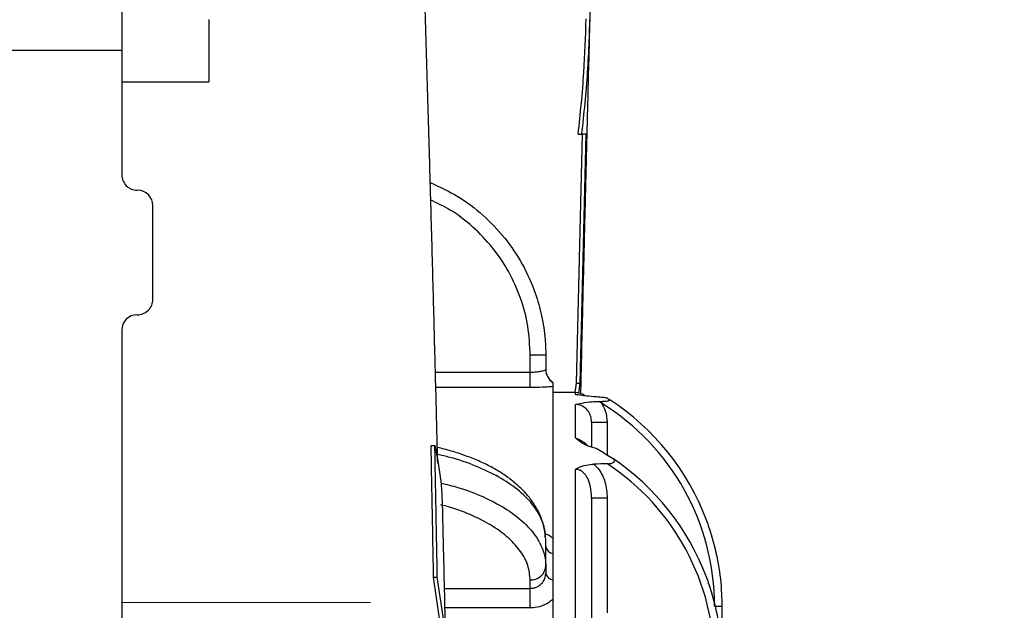
# Model space of a CAD drawing. Units: inches. Extents: x 0.1 to 16.9, y 0.1 to 10.9.
# Drawn here: x 4 to 4.4, y 2.9 to 3.1 of the extents above; entities that cross this region are included whole.
import ezdxf

# ---------------------------------------------------------------- set-up
doc = ezdxf.new("R2010")
doc.units = ezdxf.units.IN
doc.header["$MEASUREMENT"] = 0
doc.linetypes.add('HIDDEN', pattern=[0.07500000000000001, 0.05, -0.025])
doc.layers.add('SLD-0', color=179, linetype='Continuous')
doc.styles.add('SLDTEXTSTYLE0', font='TXT', dxfattribs={"width": 0.75})
doc.dimstyles.new('SLDDIMSTYLE0', dxfattribs={"dimtxt": 0.1, "dimasz": 0.13, "dimexe": 0, "dimexo": 0.0625, "dimgap": 0.025, "dimtad": 0, "dimtih": 1, "dimtoh": 1, "dimdec": 6, "dimlfac": 20, "dimrnd": 1e-09, "dimzin": 12, "dimdsep": 46, "dimlunit": 5, "dimtxsty": 'SLDTEXTSTYLE0', "dimsah": 1, "dimcen": 0.09, "dimadec": 0, "dimazin": 3, "dimtfac": 1, "dimtmove": 0, "dimatfit": 0, "dimfxl": 1, "dimfrac": 2, "dimtolj": 1, "dimtzin": 12, "dimarcsym": 0})

# ---------------------------------------------------------------- blocks, each defined once
blk = doc.blocks.new('_D')
at = {"layer": 'SLD-0', "transparency": 16777216}
for p, q in [((4.241187943409956, 3.94551430193401), (4.418271276894843, 3.94551430193401)), ((4.096347671175961, 3.659666809241953), (4.096347671175963, 3.843856604839071)), ((4.530472671175944, 1.808416651761637), (4.530472671175968, 3.843856604839067)), ((4.096347671175963, 3.804486526098914), (3.846347671175963, 3.804486526098917)), ((4.530472671175968, 3.804486526098909), (4.096347671175963, 3.804486526098914)), ((4.530472671175968, 3.804486526098909), (4.780472671175968, 3.804486526098906))]:
    blk.add_line(p, q, dxfattribs=at)
for points in [[(4.096347671175963, 3.804486526098914), (3.966347671175963, 3.824486526098915), (3.966347671175962, 3.784486526098915)], [(4.530472671175968, 3.804486526098909), (4.660472671175968, 3.784486526098907), (4.660472671175968, 3.824486526098907)]]:
    blk.add_solid(points, dxfattribs=at)
at = {"layer": 'SLD-0', "transparency": 16777216, "char_height": 0.1, "attachment_point": 1, "style": 'SLDTEXTSTYLE0'}
for s, insert in [('11', (4.255840722889797, 4.065629411431599)), ('"', (4.432924065541244, 3.992566914830794)), ('8', (4.152646276667512, 3.992566914830794)), ('16', (4.255840722889797, 3.933393295779282))]:
    blk.add_mtext(s, dxfattribs=dict(at, insert=insert))

msp = doc.modelspace()

# ---------------------------------------------------------------- linework, layer by layer
at = {"color": 7, "linetype": 'Continuous', "lineweight": 25}
for p, q in [((4.037347671175947, 3.126636295744801), (4.037347671175947, 3.085089718664599)), ((4.072297201960892, 3.097589718664599), (4.072297201960892, 3.072589718664599)), ((4.037347671175947, 3.085089718664599), (3.987347671175946, 3.085089718664599)), ((4.037347671175947, 3.085089718664599), (4.037347671175947, 3.035306573021485)), ((4.037347671175947, 3.072589718664599), (4.072297201960892, 3.072589718664599)), ((4.219789638174062, 2.951556573021485), (4.222144912052936, 3.051556573021485)), ((4.220468981752416, 3.051556573021485), (4.221968981752416, 3.051556573021485)), ((4.221289638174063, 2.951556573021485), (4.223644912052936, 3.051556573021485)), ((4.223644912052936, 3.051556573021485), (4.221968981752416, 3.051556573021485)), ((4.049847671175947, 2.985306573021485), (4.049847671175947, 3.022806573021485)), ((4.037347671175947, 2.972806573021485), (4.037347671175947, 2.841556573021484)), ((4.207472671175946, 2.962883648798888), (4.201222671175946, 2.962883648798888)), ((4.201222671175946, 2.956029278218835), (4.201222671175946, 2.962883648798888)), ((4.207472671175946, 2.962883648798888), (4.207472671175946, 2.963006573021487)), ((4.207472671175946, 2.962883648798888), (4.207472671175946, 2.957053968832658)), ((4.201222671175946, 2.94982631065976), (4.201222671175946, 2.956029278218835)), ((4.210347671175946, 2.951921166668362), (4.210347671175946, 2.951797946152255)), ((4.219227266930917, 2.947806573021488), (4.219789638174062, 2.951556573021485)), ((4.219789638174062, 2.951556573021485), (4.221289638174063, 2.951556573021485)), ((4.220687321028023, 2.947540206030502), (4.221289638174063, 2.951556573021485)), ((4.210347671175946, 2.950244567335072), (4.210347671175946, 2.889438855562267)), ((4.219347671175947, 2.947806573021488), (4.210347671175946, 2.947806573021488)), ((4.219347671175947, 2.929651725340425), (4.219347671175947, 2.94300743552852)), ((4.228917760650152, 2.944274231074239), (4.230305908579352, 2.94431798692531)), ((4.229836776910907, 2.943552103332465), (4.228917760650152, 2.944274231074239)), ((4.232341308609889, 2.945456371087986), (4.233146131121479, 2.94493846805917)), ((4.225847671175946, 2.935927216329934), (4.225847671175946, 2.926112704166015)), ((4.225847671175946, 2.935927216329934), (4.232122502438864, 2.935927216329934)), ((4.161461426741515, 2.926569932505359), (4.162961426741515, 2.926569932505359)), ((4.230957370944827, 2.923503590515218), (4.227640856818465, 2.925326090080109)), ((4.230957370944827, 2.923503590515218), (4.234193531085594, 2.921426063276877)), ((4.219347671175947, 2.691122291368733), (4.219347671175947, 2.916990854674242)), ((4.225847671175946, 2.905445534429715), (4.225847671175946, 2.70266761161326)), ((4.232122502438864, 2.905445534429715), (4.225847671175946, 2.905445534429715)), ((4.232122502438864, 2.905445534429715), (4.232122502438864, 2.859434673907467)), ((4.207472671175946, 2.878057452136535), (4.207472671175946, 2.88888276968384)), ((4.210347671175946, 2.883153973644767), (4.210347671175946, 2.872700545528974)), ((4.207472671175946, 2.878057452136535), (4.207472671175946, 2.875142612153419)), ((4.165025353570877, 2.856233327082521), (4.162449614919867, 2.873724482637589)), ((4.162449614919867, 2.873724482637589), (4.163949614919866, 2.873724482637589)), ((4.166525353570877, 2.856233327082521), (4.163949614919866, 2.873724482637589)), ((4.201222671175946, 2.869217608072855), (4.201222671175946, 2.872644793362881)), ((4.201222671175946, 2.861366240063377), (4.201222671175946, 2.869217608072855)), ((4.210347671175946, 2.864862284794292), (4.210347671175946, 2.743250861248681)), ((4.275206595208446, 2.862072205472401), (4.278095376163903, 2.862072205472401)), ((4.278095376163903, 2.862072205472401), (4.278095376163903, 2.839170381683351))]:
    msp.add_line(p, q, dxfattribs=at)
at = {"color": 8, "linetype": 'Continuous', "lineweight": 25}
for p, q in [((4.163188565866239, 2.956029278218835), (4.201222671175946, 2.956029278218835)), ((4.201222671175946, 2.94982631065976), (4.163348085152033, 2.94982631065976)), ((4.219347671175947, 2.946985005308135), (4.219347671175947, 2.947806573021488)), ((4.219347671175947, 2.946985005308135), (4.220046703268538, 2.946904356116021)), ((4.232122502438864, 2.935927216329934), (4.232122502438864, 2.922755607625058)), ((4.16684341183585, 2.869217608072855), (4.201222671175946, 2.869217608072855)), ((4.201222671175946, 2.861366240063377), (4.16702954843017, 2.861366240063377))]:
    msp.add_line(p, q, dxfattribs=at)
at = {"color": 7, "linetype": 'HIDDEN', "lineweight": 18}
for p, q in [((4.137097671175963, 2.863581573021488), (3.982097671175962, 2.863581573021488)), ((4.137097671175963, 2.744531573021489), (4.137097671175963, 2.863581573021488))]:
    msp.add_line(p, q, dxfattribs=at)
at = {"color": 7, "linetype": 'Continuous', "lineweight": 25}
for centre, radius, start, end in [((4.043597671175947, 3.035306573021485), 0.006249999999999645, 179.9999999917763, 270.0000000000008), ((4.043597671175947, 3.022806573021485), 0.006250000000000533, 8.223642184391368e-09, 90), ((4.043597671175947, 2.985306573021485), 0.006250000000000533, 270.0000000000008, 8.223642184391368e-09), ((4.043597671175947, 2.972806573021485), 0.006250000000000089, 90, 179.9999999917763), ((4.213722671175946, 2.957181573021487), 0.006250000000000058, 179.9999999999959, 237.3163611537419), ((4.213716246662564, 2.957054840178892), 0.006243575547419953, 180.0079961332222, 237.3485773731091), ((4.219347671175947, 2.941306573021488), 0.00649999999999995, 55.22343261937057, 90), ((4.147518432749853, 2.994501717091659), 0.09680998361547659, 328.2452306458977, 328.7767877130624), ((4.179356595208445, 2.862072205472401), 0.09585000000000043, 0, 58.22006507461099), ((4.179252671175946, 2.862072205472401), 0.09885000000000038, 20.43527185471747, 56.9613638210139), ((4.179102671175945, 2.839170381683351), 0.0990000000000012, 20.41912927358482, 56.18774566920569), ((4.179206595208446, 2.839170381683351), 0.09600000000000009, 0, 56.51322584408056), ((4.210969847118206, 2.886665308747356), 0.003566031001800682, 191.2775377758449, 259.9520115821863), ((4.201613296175945, 2.878508507034339), 0.005876710466874205, 266.1887389505489, 355.5980503477265), ((4.210697448508302, 2.876025707483344), 0.003343508068633213, 195.3148113824435, 263.9950793381514)]:
    msp.add_arc(centre, radius, start, end, dxfattribs=at)
msp.add_ellipse((6.713575776492699, 2.804056573021487), major_axis=(4.147175172669413, -4.440892098500626e-16), ratio=0.03466214809235373, start_param=2.21221830371958, end_param=2.213834911473027, dxfattribs=at)
for points, knots in [([(4.164117355271053, 2.919475715801266), (4.163998604795976, 2.924258878125638), (4.163627423526119, 2.939209725811486), (4.1629731528739, 2.964545182999988), (4.162140328389228, 2.995878968777385), (4.1613387106138, 3.024915445857563), (4.160581055862861, 3.051473901444491), (4.159877468935371, 3.075420514701784), (4.159143334919645, 3.09964044961727), (4.158382701373858, 3.123909016020754), (4.157616579970259, 3.147486836616733), (4.156867395675834, 3.169676103209425), (4.156119909886515, 3.190980357085543), (4.155382257008611, 3.211150711062766), (4.154661009180368, 3.230011558423993), (4.153998911924503, 3.246587144106497), (4.153397076471919, 3.261034243698511), (4.152856204985087, 3.273511141942281), (4.152271997103793, 3.286496145270023), (4.151612997714087, 3.300480091744567), (4.150846117787049, 3.315783246920472), (4.150043278162128, 3.330718916979287), (4.149202833270436, 3.345131259082717), (4.148327026024154, 3.358808607490674), (4.147409729194264, 3.371653852075222), (4.146631783718913, 3.381232970337753), (4.145991260967429, 3.388285422522962), (4.145505830597568, 3.393228371438486), (4.144959485006406, 3.39831472085135), (4.144434484741746, 3.402661378142962), (4.143988964249322, 3.406020363019877), (4.143478607469905, 3.409568929107908), (4.142702431594307, 3.414207822682214), (4.141834312766043, 3.418525754814695), (4.140865311764815, 3.422560414400794), (4.139946722384469, 3.42591680890764), (4.138815660789465, 3.429517757514686), (4.137285608909812, 3.433762800825964), (4.135127606481713, 3.438821798872365), (4.132365716123203, 3.444207029869695), (4.128857650704039, 3.450047319735068), (4.124432632054263, 3.456200014199811), (4.118861760421165, 3.462498898968931), (4.112817224515741, 3.468118545700391), (4.106271248359029, 3.473132811714942), (4.099365875677312, 3.477426330537967), (4.092607344568354, 3.480790465651951), (4.086550643015007, 3.483199747330592), (4.081501932623618, 3.484811197946999), (4.07691222958183, 3.486016656392586), (4.072840012102993, 3.487026887431375), (4.069156907164427, 3.487871033610317), (4.06653478882487, 3.488440178125082), (4.065320590054092, 3.488668578723712), (4.064988642800914, 3.488731020683928)], [0, 0, 0, 0, 0.01659984729510432, 0.05188654945973276, 0.08901461894818159, 0.1280196569306345, 0.1570584495660467, 0.1871026381915341, 0.2181785126511985, 0.2503125673392548, 0.2829966447904276, 0.3141348946715886, 0.3434799484733138, 0.3754186638384813, 0.4048606795578431, 0.4317892280114277, 0.4561928481077696, 0.4780637087949033, 0.4973971464563499, 0.5268646041211857, 0.5574034943159307, 0.5893785955590383, 0.62277850328296, 0.6574888098842049, 0.6932539835905118, 0.7304239524833981, 0.7473272727154444, 0.7647531624426886, 0.7836581278021323, 0.8042730759705501, 0.8152580494741553, 0.8272039077347497, 0.8404023261845319, 0.8549494051987763, 0.8621155233508339, 0.8687514826723614, 0.8749531657588748, 0.8808388770576034, 0.8884319094935729, 0.8958225792468261, 0.9029117555186998, 0.9130160447732466, 0.9225675925780803, 0.931961934470238, 0.9413995122042217, 0.9508863306873754, 0.9598332781387334, 0.9672779480989718, 0.9732053523329726, 0.9780764597053574, 0.983320159997354, 0.9895552112599787, 0.9971445211313736, 1, 1, 1, 1]), ([(4.221968981752416, 3.051556573021485), (4.222830122651365, 3.059828293238636), (4.224561789528472, 3.076461882392567), (4.225061731542461, 3.093161507274479), (4.22531305731216, 3.101556573021485)], [0, 0, 0, 0, 0.4972901603256935, 1, 1, 1, 1]), ([(4.220468981752416, 3.051556573021485), (4.221338172357271, 3.05982786167457), (4.222957634202442, 3.07523879261335), (4.22343585004023, 3.090710908491364), (4.223657399927821, 3.09787889679854)], [0, 0, 0, 0, 0.536715704323242, 1, 1, 1, 1]), ([(4.221529332470809, 2.947397010134385), (4.22162724902528, 2.951602248799372), (4.221873860275926, 2.96219350348594), (4.222257476945284, 2.978351512034869), (4.222658275706354, 2.995050581896473), (4.222981981847706, 3.008373360167974), (4.223233885700766, 3.018662289767779), (4.223420946028615, 3.026260618817246), (4.223573514542485, 3.032428979494349), (4.223687724818033, 3.037028950016792), (4.223787539189707, 3.041038177008536), (4.2238972346551, 3.045432907753607), (4.224044950434346, 3.051329097856707), (4.224258833131808, 3.05982678121969), (4.224550130622204, 3.071315216814792), (4.224884439612141, 3.084395143571153), (4.225118326721208, 3.09340861693127), (4.225223609861001, 3.097465987940583)], [0, 0, 0, 0, 0.08406732519289903, 0.2117307774585168, 0.3230048515588586, 0.4178813066316721, 0.4780504309908078, 0.52868061404166, 0.5697720126384042, 0.6013566374168672, 0.620636594698289, 0.6499220976596368, 0.6892132003369879, 0.7385099758351353, 0.8198035548636339, 0.9188854503400724, 1, 1, 1, 1]), ([(4.161127956259527, 3.032192122603343), (4.164892273931218, 3.030433042277261), (4.172429171402406, 3.026911020700558), (4.182498757831167, 3.01923264562282), (4.191229937655547, 3.010101910463483), (4.198344440022836, 2.999498769849549), (4.203128342522474, 2.988884630729802), (4.205998012437603, 2.97863020188454), (4.207289676888591, 2.970260057635206), (4.207420882570271, 2.964971221772033), (4.207472671175946, 2.962883648798888)], [0, 0, 0, 0, 0.1407785453808184, 0.2818660791190713, 0.4270495389030821, 0.5681994756260056, 0.7134473565379796, 0.8204086778204266, 0.9291129465741043, 1, 1, 1, 1]), ([(4.201222671175946, 2.956029278218835), (4.201680505014489, 2.95603670151044), (4.202843533355002, 2.95605555878526), (4.204604015627103, 2.956236855953381), (4.206187396506008, 2.956531351135724), (4.207263948304707, 2.95684631686548), (4.207403163134048, 2.956984817418876), (4.207472671175946, 2.957053968832658)], [0, 0, 0, 0, 0.1394617118426644, 0.3542724666353036, 0.5700611079758181, 0.7853374481577571, 0.9999999999999999, 0.9999999999999999, 0.9999999999999999, 0.9999999999999999]), ([(4.210347671175946, 2.951797946152255), (4.210347671175946, 2.951564436284674), (4.210347671175946, 2.951096566433206), (4.210347671175946, 2.950528910843219), (4.210347671175946, 2.950244567335072)], [0, 0, 0, 0, 0.4990915034362423, 1, 1, 1, 1]), ([(4.210347671175946, 2.950244567335072), (4.209544720706642, 2.950172898923518), (4.207689763035154, 2.950007332210626), (4.204444120523324, 2.949851539053166), (4.202135770998884, 2.949833461491286), (4.201222671175946, 2.94982631065976)], [0, 0, 0, 0, 0.3156962047549685, 0.7293140975155139, 1, 1, 1, 1]), ([(4.227753202996629, 2.946072546021498), (4.227710502273256, 2.946075266001615), (4.226293797636674, 2.946165508230278), (4.224116456904537, 2.946390388457341), (4.221540421063315, 2.946721324313086), (4.220093746162491, 2.946901649079101), (4.219352887848893, 2.94698442246835), (4.219347671175947, 2.946985005308135)], [0, 0, 0, 0, 0.01260207924977039, 0.4181058936153907, 0.7073841856991553, 0.9979395776839055, 1, 1, 1, 1]), ([(4.219347671175947, 2.94300743552852), (4.219352884620807, 2.943008834691155), (4.220181502009965, 2.943231215577524), (4.222190610783225, 2.943696927608653), (4.225453568465215, 2.944151340434838), (4.227959638725958, 2.944240242135519), (4.228917760650153, 2.944274231074239)], [0, 0, 0, 0, 0.002027168685491779, 0.3221952602371817, 0.7408613829938476, 1, 1, 1, 1]), ([(4.225847671175946, 2.935927216329934), (4.225775543122639, 2.936754865173847), (4.225633429012457, 2.93838558406343), (4.224473946095394, 2.940572790136787), (4.222752871162354, 2.942170567864387), (4.220920335991355, 2.942934852813286), (4.219769491240074, 2.942987967396916), (4.219347671175947, 2.94300743552852)], [0, 0, 0, 0, 0.2358206429140608, 0.4646380887032278, 0.679938890191934, 0.8826877407108747, 1, 1, 1, 1]), ([(4.232341308609889, 2.945456371087986), (4.23218893338699, 2.945514967898882), (4.231781266613636, 2.945671738615093), (4.230173353983183, 2.945889905351031), (4.22869216128549, 2.946001685991537), (4.227753202996629, 2.946072546021498)], [0, 0, 0, 0, 0.1793195065018282, 0.4797538813984872, 1, 1, 1, 1]), ([(4.229836776910907, 2.943552103332465), (4.230410098725137, 2.942554872457583), (4.231761285190091, 2.940204630713537), (4.231990529032034, 2.937490001469756), (4.232122502438864, 2.935927216329934)], [0, 0, 0, 0, 0.4243099151011373, 1, 1, 1, 1]), ([(4.230305908579352, 2.94431798692531), (4.230957906644432, 2.944359237065427), (4.231853109019961, 2.944415874079249), (4.232759791965473, 2.944578160310985), (4.233136637771787, 2.944701718371864), (4.233263937469402, 2.944829767860905), (4.233184999348801, 2.944902604253096), (4.233146131121479, 2.94493846805917)], [0, 0, 0, 0, 0.4341760038513616, 0.5961296679584385, 0.7594658318327873, 0.8815637279418693, 1, 1, 1, 1]), ([(4.227640856818465, 2.925326090080109), (4.226434618576488, 2.925660256002244), (4.223886548756218, 2.926366151464285), (4.221216957847505, 2.927986710546654), (4.219919138106332, 2.92914596110145), (4.219351752524172, 2.929648113232934), (4.219347671175947, 2.929651725340425)], [0, 0, 0, 0, 0.3348983065174443, 0.7074425581943585, 0.9978955602084022, 1, 1, 1, 1]), ([(4.162961426741515, 2.926569932505359), (4.163874516299461, 2.921792615967755), (4.16561073836093, 2.91270864135099), (4.165904007264351, 2.90351506247527), (4.166043044298862, 2.899156441671944)], [0, 0, 0, 0, 0.5259059760897791, 1, 1, 1, 1]), ([(4.207205644805756, 2.889743212838158), (4.207204081154623, 2.890150917277602), (4.207197618639916, 2.891835945273181), (4.206562963392672, 2.894774128354968), (4.20531347579518, 2.898507110264095), (4.203428812067554, 2.902154119774797), (4.200966509517285, 2.905693652843794), (4.197917129895941, 2.909090797552052), (4.194308871029284, 2.912301363059085), (4.190185424717714, 2.915278957697719), (4.185608371147735, 2.917983710686638), (4.180629929439198, 2.920395582242317), (4.175269661258652, 2.922519008879664), (4.169725935630595, 2.924346987661071), (4.16582956660288, 2.925322255088565), (4.163959921884131, 2.925790230165415)], [0, 0, 0, 0, 0.0244818642250994, 0.1011826769892418, 0.178947182679759, 0.2584050377332291, 0.3398122235996287, 0.4229494511860006, 0.5071832247482757, 0.5915811529928509, 0.675354313359511, 0.757971596321949, 0.83998838516095, 0.9232195748158809, 1, 1, 1, 1]), ([(4.232174065381642, 2.91923564945566), (4.232681469165767, 2.919264597876364), (4.233410483763012, 2.919306189645919), (4.234276258561751, 2.919549601202694), (4.234740287254216, 2.919795514824957), (4.23499075781049, 2.920094260747103), (4.235054319532399, 2.920424774437096), (4.234882784813942, 2.920857856931772), (4.234529568627324, 2.921193750857499), (4.234247270710005, 2.921388911528596), (4.234193531085594, 2.921426063276877)], [0, 0, 0, 0, 0.2596837169848259, 0.3731017116376269, 0.4875007174120287, 0.5724825824591057, 0.6574185590493614, 0.7731912000274278, 0.9568235577525338, 0.9999999999999999, 0.9999999999999999, 0.9999999999999999, 0.9999999999999999]), ([(4.219347671175947, 2.916990854674242), (4.219352847473003, 2.9169942591477), (4.219713104123883, 2.917231201539709), (4.2209837283105, 2.917957955692393), (4.22346884341105, 2.918837566040485), (4.225740671792059, 2.919013835999664), (4.226805473817796, 2.919096453424105)], [0, 0, 0, 0, 0.002697579123382713, 0.1877444068349203, 0.6192972108946583, 1, 1, 1, 1]), ([(4.225847671175946, 2.905445534429715), (4.225768741891243, 2.907003067863288), (4.225628732615681, 2.909765909671899), (4.224454482293498, 2.913262377393769), (4.222981888719289, 2.915427207471889), (4.221730022573379, 2.916381934627382), (4.220746925422394, 2.916836960488705), (4.220017414263586, 2.917005107835254), (4.219475692695188, 2.916993579168694), (4.219347671175947, 2.916990854674242)], [0, 0, 0, 0, 0.3266350774720194, 0.5794039657487298, 0.7580443605624092, 0.8547203834954693, 0.8920042784809948, 0.9744780766594189, 1, 1, 1, 1]), ([(4.226805473817797, 2.919096453424105), (4.22747839874974, 2.918390667801696), (4.229424679078761, 2.916349345496347), (4.23162181858472, 2.911678773347849), (4.231946276682197, 2.907639448285211), (4.232122502438864, 2.905445534429715)], [0, 0, 0, 0, 0.1944809802245932, 0.5624914284078392, 1, 1, 1, 1]), ([(4.170837700904698, 2.713270994293638), (4.17059007492842, 2.722058213729923), (4.170002403468826, 2.742912237808873), (4.169064116837876, 2.776317962001862), (4.168127045024171, 2.81326122347794), (4.167301353760191, 2.850271626351133), (4.166620273236862, 2.878962445040441), (4.166222636561359, 2.89514421777401), (4.166123983416443, 2.899158894660799)], [0, 0, 0, 0, 0.1434332962056649, 0.3403990801054413, 0.5387525477553805, 0.7371121406332032, 0.9347778620924639, 1, 1, 1, 1]), ([(4.271881766610814, 2.896585582283691), (4.271893432722031, 2.896554239481179), (4.272603082651742, 2.894647655771598), (4.274545546412938, 2.88889017559341), (4.276863822918664, 2.879059695394566), (4.277984787411925, 2.869382158057964), (4.278070626024222, 2.86370819778007), (4.278095376163903, 2.862072205472401)], [0, 0, 0, 0, 0.002847246189272788, 0.1731980795186686, 0.5169585763360647, 0.8607230197788459, 1, 1, 1, 1]), ([(4.210347671175946, 2.889438855562267), (4.210347671175946, 2.888406744360522), (4.210347671175946, 2.88634482824733), (4.210347671175946, 2.8842167984324), (4.210347671175946, 2.883153973644767)], [0, 0, 0, 0, 0.5005592590028454, 1, 1, 1, 1]), ([(4.201222671175946, 2.869217608072855), (4.201680505014489, 2.86924728249764), (4.202843533355003, 2.869322663987838), (4.204604015627103, 2.8700630613363), (4.206187396506008, 2.871433976771235), (4.207263948304707, 2.873209307514654), (4.207403163134048, 2.874498790903568), (4.207472671175946, 2.875142612153419)], [0, 0, 0, 0, 0.1394617118426633, 0.354272466635311, 0.5700611079758201, 0.7853374481577591, 1, 1, 1, 1]), ([(4.210347671175946, 2.872700545528974), (4.210347671175946, 2.871404890279586), (4.210347671175946, 2.868808862816749), (4.210347671175946, 2.866179403371691), (4.210347671175946, 2.864862284794292)], [0, 0, 0, 0, 0.4990915034362421, 1, 1, 1, 1]), ([(4.271882061608186, 2.873709992437123), (4.271893723033076, 2.873678635241756), (4.272602839671577, 2.871771843474737), (4.274543916445936, 2.86601402149007), (4.276861200717066, 2.856183637334083), (4.27798413041613, 2.846497777769493), (4.278070404978201, 2.840815152580588), (4.278095376163903, 2.839170381683351)], [0, 0, 0, 0, 0.002846183435334824, 0.1730728490950226, 0.5165732914936743, 0.8600776657502457, 1, 1, 1, 1]), ([(4.210347671175946, 2.864862284794292), (4.209544720706642, 2.864218108542646), (4.207689763035154, 2.862729947410094), (4.204444120523324, 2.861558730825067), (4.202135770998883, 2.861420800375045), (4.201222671175946, 2.861366240063377)], [0, 0, 0, 0, 0.3156962047549555, 0.7293140975155142, 1, 1, 1, 1])]:
    msp.add_open_spline(points, degree=3, knots=knots, dxfattribs=at)
at = {"color": 8, "linetype": 'Continuous', "lineweight": 25}
for points, knots in [([(4.201222671175946, 2.962883648798888), (4.201029956244395, 2.96675243511405), (4.200644527009499, 2.974489995133054), (4.197635856340293, 2.985775047317496), (4.192877850352815, 2.996392705797698), (4.186408052279326, 3.006092968187327), (4.178355713701167, 3.014479345719195), (4.169953539610574, 3.021014803125281), (4.163891796311903, 3.023888149155924), (4.161327931716531, 3.025103454686898)], [0, 0, 0, 0, 0.1485489143039105, 0.2970973443737688, 0.4456498781286818, 0.5942020031916234, 0.7426842199024356, 0.891166157008409, 1, 1, 1, 1]), ([(4.219347671175947, 2.929651725340425), (4.219578936467792, 2.929564622034624), (4.220521703833327, 2.929209539983688), (4.222098108807089, 2.928288401592968), (4.223688040812226, 2.927285044032828), (4.224193462462515, 2.92654177938492), (4.224298965946039, 2.926386627721966)], [0, 0, 0, 0, 0.1365776847578831, 0.5567674380438599, 0.9074780843457124, 1, 1, 1, 1]), ([(4.207472671175946, 2.88888276968384), (4.207384625930007, 2.890269042637668), (4.207207444724296, 2.89305876184149), (4.205545053256626, 2.897873806506813), (4.202187427505259, 2.903273673112465), (4.196415847779934, 2.908916305271816), (4.188792835203386, 2.914054041303163), (4.179592955703288, 2.918374768809474), (4.17119075763739, 2.921387614448714), (4.165697696439503, 2.922554221466403), (4.164031780965265, 2.922908025768433)], [0, 0, 0, 0, 0.09720574420739835, 0.195615683468567, 0.3420829571002509, 0.4927926801988266, 0.639211146084892, 0.7898720262071283, 0.9362731579894561, 1, 1, 1, 1]), ([(4.165342000574497, 2.911496647114363), (4.167663249746748, 2.91094467327554), (4.173740578710279, 2.909499534753622), (4.182482962658423, 2.906097487893822), (4.191234087934652, 2.901564642377549), (4.198343294403824, 2.896277899657631), (4.20312856363718, 2.890993584918373), (4.205997959557915, 2.885889404347456), (4.207289684960514, 2.881725194088384), (4.207420884854679, 2.879095447608457), (4.207472671175946, 2.878057452136535)], [0, 0, 0, 0, 0.09212866643767376, 0.2412047011611533, 0.394608576886907, 0.5437505479072595, 0.6972224923422364, 0.8102400582680348, 0.9250992588929294, 0.9999999999999999, 0.9999999999999999, 0.9999999999999999, 0.9999999999999999]), ([(4.201222671175946, 2.872644793362881), (4.201029922771248, 2.874579157542021), (4.200644426590165, 2.878447879594733), (4.197636258020724, 2.884090840365791), (4.192876344006316, 2.889398017784913), (4.186413674832101, 2.894254320624996), (4.178334740540453, 2.898424484895422), (4.171202704119267, 2.901295574057258), (4.166528193376212, 2.902436979155879), (4.165328965484945, 2.902729802277857)], [0, 0, 0, 0, 0.1576277471083124, 0.3152549803877412, 0.4728865681562834, 0.6305177222549108, 0.788074695427332, 0.9456313719063643, 1, 1, 1, 1]), ([(4.207136158563837, 2.891209366773543), (4.207781155237588, 2.890974718582139), (4.208980937608713, 2.890538240728964), (4.209915516819079, 2.889786475684473), (4.210347671175946, 2.889438855562267)], [0, 0, 0, 0, 0.5375947249047632, 1, 1, 1, 1])]:
    msp.add_open_spline(points, degree=3, knots=knots, dxfattribs=at)
at = {"color": 7, "linetype": 'Continuous', "lineweight": 25}
for points in [[(4.162449614919867, 2.873724482637589), (4.162288506272556, 2.882578162620455), (4.161966288977935, 2.900285522586188), (4.161629714153655, 2.917808462532303), (4.161461426741515, 2.926569932505359)], [(4.163949614919866, 2.873724482637589), (4.163788506272556, 2.882578162620455), (4.163466288977935, 2.900285522586188), (4.163129714153655, 2.917808462532303), (4.162961426741515, 2.926569932505359)]]:
    msp.add_open_spline(points, degree=3, dxfattribs=at)

# ---------------------------------------------------------------- dimensions: what is measured, and where the dimension line sits
at = {"layer": 'SLD-0'}
dim = msp.add_linear_dim(base=(4.096347671175964, 3.935257360423076), p1=(4.530472671175944, 1.76904657302148), p2=(4.096347671175961, 3.620296730501795), dimstyle='SLDDIMSTYLE0', dxfattribs=at)
dim.commit()
dim.dimension.update_dxf_attribs({"geometry": '_D', "text_midpoint": (4.313410171175952, 3.935257360423074), "dimtype": 160})

doc.saveas('drawing.dxf')
